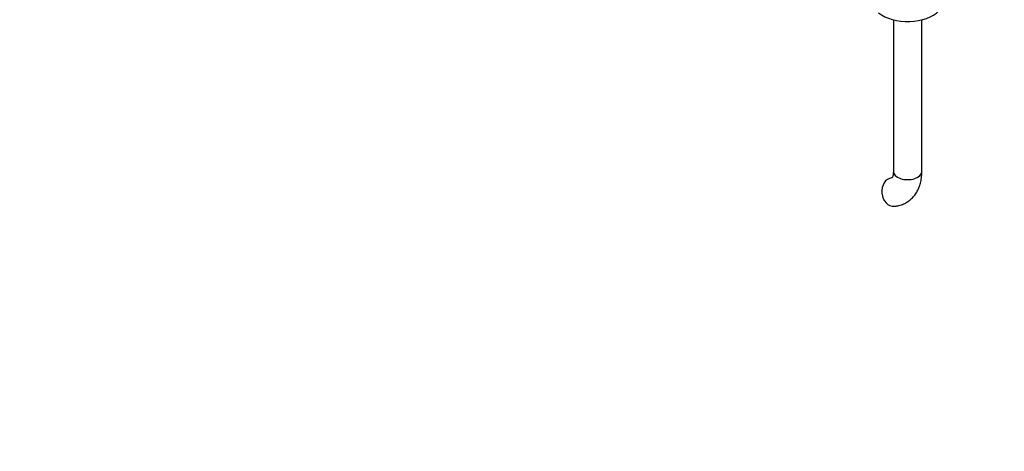
# Model space of a CAD drawing. Units: millimetres. Extents: x 0 to 1653, y 0 to 1628.
# Drawn here: x 207 to 621, y 0 to 182 of the extents above; entities that cross this region are included whole.
import ezdxf
from ezdxf import colors
from ezdxf.entities.mleader import LeaderData, LeaderLine
from ezdxf.math import Vec2, Vec3

# ---------------------------------------------------------------- set-up
doc = ezdxf.new("R2010")
doc.units = ezdxf.units.MM
doc.layers.add('DV7_Défaut', color=7, linetype='Continuous')
doc.layers.add('Défaut', color=7, linetype='Continuous')

# ---------------------------------------------------------------- blocks, each defined once
blk = doc.blocks.new('_DOT')
at = {"color": 0}
blk.add_line((0, 0), (-1, 0), dxfattribs=at)
at = {"color": 0, "const_width": 0.333}
blk.add_lwpolyline([(-0.1665, 0, 1), (0.1665, 0, 1)], format="xyb", close=True, dxfattribs=at)
blk = doc.blocks.new('SE6')
at = {"layer": 'DV7_Défaut', "color": 7, "linetype": 'Continuous'}
for p, q in [((574.6, 181.45), (574.6, 117.7)), ((586.6, 117.7), (586.6, 181.45))]:
    blk.add_line(p, q, dxfattribs=at)
for centre, major_axis, ratio, start_param, end_param in [((580.6, 189.39), (-15, 0), 0.57735, 0.62119, 2.635751), ((580.6, 117.7), (-6, 0), 0.57735, 0, 3.141593), ((574.49, 109), (-0.53, 5.98), 0.788675, 0.015395, 3.141158)]:
    blk.add_ellipse(centre, major_axis=major_axis, ratio=ratio, start_param=start_param, end_param=end_param, dxfattribs=at)
for points, knots in [([(574.6, 117.7), (574.6, 117.47), (574.59, 116.9), (574.47, 116.06), (574.27, 115.4), (574.07, 115.04), (574, 114.96), (574, 114.96), (574, 114.96)], [0, 0, 0, 0, 0.108186, 0.310921, 0.513403, 0.719286, 0.937589, 1, 1, 1, 1]), ([(575.02, 103.02), (575.55, 103.08), (576.64, 103.22), (578.47, 103.77), (580.29, 104.68), (581.91, 105.87), (583.3, 107.29), (584.46, 108.94), (585.37, 110.78), (586.05, 112.81), (586.48, 115), (586.6, 116.72), (586.6, 117.58), (586.6, 117.7)], [0, 0, 0, 0, 0.071594, 0.173949, 0.273697, 0.371462, 0.468464, 0.566094, 0.6658, 0.768752, 0.875567, 0.984785, 1, 1, 1, 1])]:
    blk.add_open_spline(points, degree=3, knots=knots, dxfattribs=at)

msp = doc.modelspace()

# ---------------------------------------------------------------- block references
at = {"layer": 'Défaut'}
msp.add_blockref('SE6', (0, 0), dxfattribs=at)

# ---------------------------------------------------------------- leaders
at = {"layer": 'Défaut', "color": 7, "linetype": 'Continuous'}
ml = msp.add_multileader_mtext('Standard', dxfattribs=at)
ml.set_content('{\\pxsm0.9;\\fSolid Edge ISO|b1||i0||c0|p34;\\W1.;21/11/2017\\P}', color=256)
ml.set_leader_properties()
ml.set_arrow_properties(name='DOT')
ml.build(insert=Vec2(0, 0))
ml.multileader.update_dxf_attribs({"leader_type": 0, "dogleg_length": 0, "arrow_head_size": 12})
ctx = ml.context
ctx.base_point, ctx.char_height, ctx.arrow_head_size, ctx.landing_gap_size = Vec3(1211.22, 1620.67), 12, 12, 4.2
notes = []
notes.append((ctx, [(0, (0, 0, 0), (0, 0), (1, 0), 1, [])]))
ctx.mtext.insert = Vec3(1213.22, 1626.79)
ml = msp.add_multileader_mtext('Standard', dxfattribs=at)
ml.set_content('{\\pxsm0.9;\\fArial|b1||i0||c0|p34;\\W1.;112BSGBHUS\\P}', color=256)
ml.set_leader_properties()
ml.set_arrow_properties(name='DOT')
ml.build(insert=Vec2(0, 0))
ml.multileader.update_dxf_attribs({"leader_type": 0, "dogleg_length": 0, "arrow_head_size": 12})
ctx = ml.context
ctx.base_point, ctx.char_height, ctx.arrow_head_size, ctx.landing_gap_size = Vec3(492.09, 1620.49), 12, 12, 4.2
notes.append((ctx, [(0, (0, 0, 0), (0, 0), (1, 0), 1, [])]))
ctx.mtext.insert = Vec3(494.09, 1626.61)
for ctx, leaders in notes:
    for number, flags, end, landing, length, lines in leaders:
        leader = LeaderData()
        leader.index, (leader.has_last_leader_line, leader.has_dogleg_vector, leader.attachment_direction) = number, flags
        leader.last_leader_point, leader.dogleg_vector, leader.dogleg_length = Vec3(end), Vec3(landing), length
        for number, points, colour, breaks in lines:
            line = LeaderLine()
            line.index, line.vertices, line.color, line.breaks = number, Vec3.list(points), colors.encode_raw_color(colour), breaks
            leader.lines.append(line)
        ctx.leaders.append(leader)

doc.saveas('drawing.dxf')
